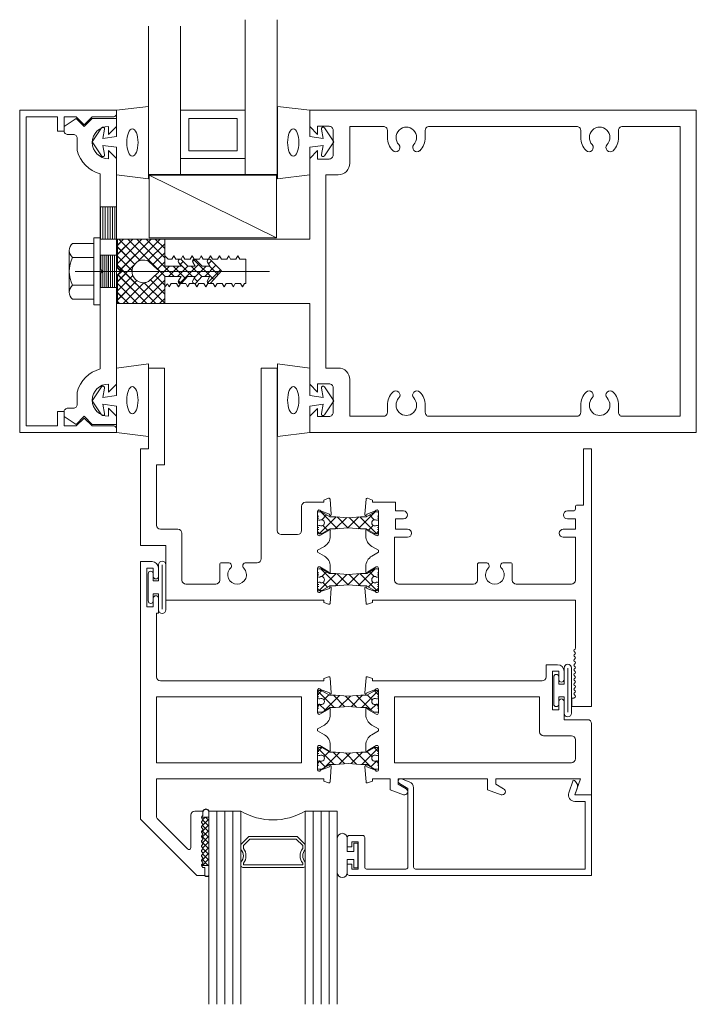
# Model space of a CAD drawing. Extents: x 40 to 145, y 0 to 71.
# Drawn here: x 40 to 45, y 18 to 25 of the extents above; entities that cross this region are included whole.
import ezdxf

# ---------------------------------------------------------------- set-up
doc = ezdxf.new("R2010")
doc.units = 0
doc.header["$LTSCALE"] = 0.3
doc.header["$MEASUREMENT"] = 0
doc.layers.get('0').update_dxf_attribs({"linetype": 'CONTINUOUS'})
for name, color, linetype, lineweight in [('b680301$0$STRUT_12', 3, 'CONTINUOUS', 13), ('b680370$0$STRUT_12', 3, 'CONTINUOUS', 13), ('Bulb_680', 7, 'CONTINUOUS', 13), ('CENTER', 251, 'CONTINUOUS', 13), ('DIES', 251, 'CONTINUOUS', 13), ('E680090$0$EXT_BEAD', 1, 'CONTINUOUS', 13), ('e681301$0$EXT_SASH', 6, 'CONTINUOUS', 13), ('e681304$0$EXT_FRAME', 5, 'CONTINUOUS', 13), ('e682301$0$EXT_SASH', 6, 'CONTINUOUS', 13), ('e682370$0$EXT_FRAME', 5, 'CONTINUOUS', 13), ('GLASS', 86, 'CONTINUOUS', 13), ('Hard_Seal', 7, 'CONTINUOUS', 13), ('IG_SPACER', 86, 'CONTINUOUS', 13), ('Sash_Bulb', 7, 'CONTINUOUS', 13)]:
    doc.layers.add(name, color=color, linetype=linetype, lineweight=lineweight)

# ---------------------------------------------------------------- blocks, each defined once
blk = doc.blocks.new('*U30')
at = {"color": 0, "linetype": 'ByBlock', "lineweight": -2}
for p, q in [((0, 0.26), (-0.05, 0.26)), ((-0.05, 0.26), (-0.05, -0.26)), ((0, -0.26), (0, 0.26)), ((-0.24, 0.1624), (-0.24, -0.1624)), ((-0.05, 0.2165), (-0.2163, 0.2165)), ((-0.05, 0.1083), (-0.2163, 0.1083)), ((-0.05, -0.1083), (-0.2163, -0.1083)), ((-0.05, -0.2165), (-0.2163, -0.2165)), ((-0.05, -0.26), (0, -0.26))]:
    blk.add_line(p, q, dxfattribs=at)
for centre, radius, start, end in [((-0.1664, 0.1624), 0.0736, 132.61759, 227.38241), ((0.0186, 0), 0.2586, 155.25151, 204.74849), ((-0.1664, -0.1624), 0.0736, 132.61759, 227.38241)]:
    blk.add_arc(centre, radius, start, end, dxfattribs=at)
at = {"layer": 'CENTER'}
blk.add_line((-0.125, 0), (0.315, 0), dxfattribs=at)
blk = doc.blocks.new('e681304')
at = {"layer": 'e681304$0$EXT_FRAME'}
for p, q in [((1.6526, 0.9834), (1.5006, 0.9834)), ((1.5006, 0.9204), (1.5006, 0.9834)), ((1.5156, 0.9204), (1.5006, 0.9204)), ((1.5253, 0.9108), (1.5156, 0.9204)), ((1.6526, 0.9834), (1.6526, -1.0166)), ((1.5253, 0.8995), (1.5179, 0.8922)), ((1.5253, 0.8735), (1.5179, 0.8808)), ((1.5253, 0.8622), (1.5179, 0.8549)), ((1.5253, 0.8363), (1.5179, 0.8436)), ((1.5253, 0.825), (1.5179, 0.8177)), ((1.5253, 0.799), (1.5179, 0.8063)), ((1.5253, 0.7877), (1.5179, 0.7804)), ((1.5253, 0.7618), (1.5179, 0.7691)), ((1.5253, 0.7505), (1.5179, 0.7431)), ((1.5253, 0.7245), (1.5179, 0.7318)), ((1.5253, 0.7132), (1.5179, 0.7059)), ((1.5253, 0.6873), (1.5179, 0.6946)), ((1.5253, 0.6759), (1.5179, 0.6686)), ((1.5253, 0.65), (1.5179, 0.6573)), ((1.5253, 0.6387), (1.5179, 0.6314)), ((1.5253, 0.6128), (1.5179, 0.6201)), ((1.5253, 0.6014), (1.5179, 0.5941)), ((1.5253, 0.5755), (1.5179, 0.5828)), ((1.5253, 0.5642), (1.5179, 0.5569)), ((1.5253, 0.5382), (1.5179, 0.5456)), ((1.5276, 0.5326), (1.5276, 0.1594)), ((-0.1062, 0.0664), (-0.0959, 0.1838)), ((-0.0854, 0.1905), (-0.0479, 0.1769)), ((-0.0479, 0.1769), (-0.0479, 0.1594)), ((0.125, 0.1594), (-0.0479, 0.1594)), ((0.125, 0.1594), (1.5276, 0.1594)), ((-0.0229, 0.0925), (-0.091, 0.0677)), ((0, 0.0886), (0, -0.0886)), ((0.125, 0.0034), (0.125, -0.3296)), ((0.7366, 0.0344), (0.156, 0.0344)), ((0.7676, -0.1169), (0.7676, 0.0034)), ((1.0376, -0.1169), (1.0376, 0.0034)), ((1.4966, 0.0344), (1.0686, 0.0344)), ((1.5276, -0.3296), (1.5276, 0.0034)), ((-0.0984, -0.0618), (-0.0984, -0.1024)), ((-0.0177, -0.0988), (-0.0827, -0.0613)), ((0.7826, -0.1319), (0.8336, -0.1319)), ((0.9716, -0.1319), (1.0226, -0.1319)), ((0, -0.213), (-0.0519, -0.183)), ((0, -0.2281), (-0.0519, -0.2581)), ((0, -0.213), (0, -0.2281)), ((-0.0984, -0.3387), (-0.0984, -0.3793)), ((-0.0177, -0.3423), (-0.0827, -0.3798)), ((0, -0.5297), (0, -0.3525)), ((0.2256, -0.3296), (0.125, -0.3296)), ((1.4336, -0.3296), (1.5276, -0.3296)), ((0.1316, -0.4716), (0.1316, -0.3916)), ((0.1316, -0.3916), (0.2256, -0.3916)), ((1.5276, -0.3916), (1.4336, -0.3916)), ((1.5276, -0.4716), (1.5276, -0.3916)), ((-0.1062, -0.5075), (-0.0959, -0.6249)), ((-0.0229, -0.5336), (-0.091, -0.5088)), ((0.1936, -0.4716), (0.1316, -0.4716)), ((0.1316, -0.5336), (0.1316, -0.6006)), ((0.1316, -0.5336), (0.1936, -0.5336)), ((1.4656, -0.4716), (1.5276, -0.4716)), ((1.5126, -0.5336), (1.4656, -0.5336)), ((-0.0479, -0.6006), (0.1316, -0.6006)), ((-0.0479, -0.618), (-0.0479, -0.6006)), ((1.5276, -0.5646), (1.5276, -0.5486)), ((1.5426, -0.5796), (1.5906, -0.5796)), ((1.5906, -1.0166), (1.5906, -0.5796)), ((-0.0854, -0.6316), (-0.0479, -0.618)), ((1.6526, -1.0166), (1.5906, -1.0166))]:
    blk.add_line(p, q, dxfattribs=at)
for centre, radius, start, end in [((1.5236, 0.8865), 0.008, 135, 225), ((1.5236, 0.8493), 0.008, 135, 225), ((1.5196, 0.9051), 0.008, 315, 45), ((1.5196, 0.8679), 0.008, 315, 45), ((1.5236, 0.812), 0.008, 135, 225), ((1.5236, 0.7747), 0.008, 135, 225), ((1.5196, 0.8306), 0.008, 315, 45), ((1.5196, 0.7934), 0.008, 315, 45), ((1.5236, 0.7375), 0.008, 135, 225), ((1.5236, 0.7002), 0.008, 135, 225), ((1.5196, 0.7561), 0.008, 315, 45), ((1.5196, 0.7189), 0.008, 315, 45), ((1.5236, 0.663), 0.008, 135, 225), ((1.5236, 0.6257), 0.008, 135, 225), ((1.5196, 0.6816), 0.008, 315, 45), ((1.5196, 0.6443), 0.008, 315, 45), ((1.5196, 0.6071), 0.008, 315, 45), ((1.5236, 0.5885), 0.008, 135, 225), ((1.5236, 0.5512), 0.008, 135, 225), ((1.5196, 0.5698), 0.008, 315, 45), ((1.5196, 0.5326), 0.008, 0, 45), ((-0.0881, 0.1831), 0.00787, 70, 175), ((-0.0118, 0.0886), 0.0118, 0, 160.52877), ((-0.0984, 0.065), 0.00787, 170, 20), ((0.156, 0.0034), 0.031, 90, 180), ((0.7366, 0.0034), 0.031, 360, 90), ((0.9026, -0.0376), 0.0725, 314.92897, 225.07103), ((1.0686, 0.0034), 0.031, 90, 180), ((1.4966, 0.0034), 0.031, 360, 90), ((-0.0906, -0.0613), 0.00787, 360, 184.01133), ((-0.0054, -0.1024), 0.093, 180, 240), ((-0.0118, -0.0886), 0.0118, 240, 0), ((0.7826, -0.1169), 0.015, 180, 270), ((0.8336, -0.1067), 0.0252, 270, 45.07103), ((0.9716, -0.1067), 0.0252, 134.92897, 270), ((1.0226, -0.1169), 0.015, 270, 0), ((-0.0054, -0.3387), 0.093, 120, 180), ((-0.0906, -0.3798), 0.00787, 175.98867, 0), ((-0.0118, -0.3525), 0.0118, 0, 120), ((0.2256, -0.3606), 0.031, 270, 90), ((1.4336, -0.3606), 0.031, 90, 270), ((-0.0984, -0.5062), 0.00787, 340, 190), ((-0.0118, -0.5297), 0.0118, 199.47123, 0), ((0.1936, -0.5026), 0.031, 270, 90), ((1.4656, -0.5026), 0.031, 90, 270), ((1.5126, -0.5486), 0.015, 0, 90), ((1.5426, -0.5646), 0.015, 180, 270), ((-0.0881, -0.6242), 0.00787, 185, 290)]:
    blk.add_arc(centre, radius, start, end, dxfattribs=at)
blk = doc.blocks.new('b680370$0$STRUT_12')
at = {"layer": 'b680370$0$STRUT_12', "linetype": 'Continuous', "ltscale": 1.25}
h = blk.add_hatch(dxfattribs=at)
h.set_pattern_fill('NET', color=256, scale=0.5, angle=45, style=0)
h.paths.add_polyline_path([(-0.0165, 0.0205), (-0.008, 0.0205, 1), (-0.008, 0.0365, 1), (-0.008, 0.0525, 0.414214), (0, 0.0605), (0, 0.0765, 0.414214), (-0.008, 0.0845), (-0.0278, 0.0845, 0.131652), (-0.0318, 0.0834), (-0.094, 0.0475), (-0.138, 0.0475), (-0.2362, 0.04), (-0.3344, 0.0475), (-0.3752, 0.0475, -0.131652), (-0.3812, 0.0491), (-0.4406, 0.0834, 0.131652), (-0.4446, 0.0845), (-0.4644, 0.0845, 0.414214), (-0.4724, 0.0765), (-0.4724, 0.0605, 0.414214), (-0.4644, 0.0525, 1), (-0.4644, 0.0365, 1), (-0.4644, 0.0205), (-0.4559, 0.0205, -1.779511), (-0.4559, -0.0205), (-0.4644, -0.0205, 1), (-0.4644, -0.0365, 1), (-0.4644, -0.0525, 0.414214), (-0.4724, -0.0605), (-0.4724, -0.0765, 0.414214), (-0.4644, -0.0845), (-0.4446, -0.0845, 0.131652), (-0.4406, -0.0834), (-0.3812, -0.0491, -0.131652), (-0.3752, -0.0475), (-0.3344, -0.0475), (-0.2362, -0.04), (-0.138, -0.0475), (-0.094, -0.0475), (-0.0318, -0.0834, 0.131652), (-0.0278, -0.0845), (-0.008, -0.0845, 0.414214), (0, -0.0765), (0, -0.0605, 0.414214), (-0.008, -0.0525, 1), (-0.008, -0.0365, 1), (-0.008, -0.0205), (-0.0165, -0.0205, -1.779511)])
at = {"layer": 'b680370$0$STRUT_12'}
for p, q in [((-0.4724, 0.0605), (-0.4724, 0.0765)), ((-0.4644, 0.0845), (-0.4446, 0.0845)), ((-0.3812, 0.0491), (-0.4406, 0.0834)), ((-0.0912, 0.0491), (-0.0318, 0.0834)), ((-0.008, 0.0845), (-0.0278, 0.0845)), ((0, 0.0605), (0, 0.0765)), ((-0.4559, 0.0205), (-0.4644, 0.0205)), ((-0.3344, 0.0475), (-0.3752, 0.0475)), ((-0.3344, 0.0475), (-0.2364, 0.04)), ((-0.236, 0.04), (-0.2364, 0.04)), ((-0.138, 0.0475), (-0.236, 0.04)), ((-0.138, 0.0475), (-0.0972, 0.0475)), ((-0.0165, 0.0205), (-0.008, 0.0205)), ((-0.4724, -0.0765), (-0.4724, -0.0605)), ((-0.4559, -0.0205), (-0.4644, -0.0205)), ((-0.3812, -0.0491), (-0.4406, -0.0834)), ((-0.3344, -0.0475), (-0.3752, -0.0475)), ((-0.3344, -0.0475), (-0.2364, -0.04)), ((-0.236, -0.04), (-0.2364, -0.04)), ((-0.138, -0.0475), (-0.236, -0.04)), ((-0.138, -0.0475), (-0.0972, -0.0475)), ((-0.0912, -0.0491), (-0.0318, -0.0834)), ((-0.0165, -0.0205), (-0.008, -0.0205)), ((0, -0.0765), (0, -0.0605)), ((-0.4446, -0.0845), (-0.4644, -0.0845)), ((-0.0278, -0.0845), (-0.008, -0.0845))]:
    blk.add_line(p, q, dxfattribs=at)
for centre, radius, start, end in [((-0.4644, 0.0765), 0.008, 90, 180), ((-0.4446, 0.0765), 0.008, 60, 90), ((-0.0278, 0.0765), 0.008, 90, 120), ((-0.0278, 0.0765), 0.008, 90, 120), ((-0.008, 0.0765), 0.008, 0, 90), ((-0.4644, 0.0605), 0.008, 180, 270), ((-0.4644, 0.0445), 0.008, 90, 270), ((-0.4644, 0.0285), 0.008, 90, 270), ((-0.4434, 0), 0.024, 238.66779, 121.33221), ((-0.3752, 0.0595), 0.012, 240, 270), ((-0.0972, 0.0595), 0.012, 270, 300), ((-0.029, 0), 0.024, 58.66779, 301.33221), ((-0.008, 0.0605), 0.008, 270, 0), ((-0.008, 0.0445), 0.008, 270, 90), ((-0.008, 0.0285), 0.008, 270, 90), ((-0.4644, -0.0285), 0.008, 90, 270), ((-0.4644, -0.0445), 0.008, 90, 270), ((-0.4644, -0.0605), 0.008, 90, 180), ((-0.3752, -0.0595), 0.012, 90, 120), ((-0.0972, -0.0595), 0.012, 60, 90), ((-0.008, -0.0285), 0.008, 270, 90), ((-0.008, -0.0445), 0.008, 270, 90), ((-0.008, -0.0605), 0.008, 0, 90), ((-0.4644, -0.0765), 0.008, 180, 270), ((-0.4446, -0.0765), 0.008, 270, 300), ((-0.0278, -0.0765), 0.008, 240, 270), ((-0.0278, -0.0765), 0.008, 240, 270), ((-0.008, -0.0765), 0.008, 270, 0)]:
    blk.add_arc(centre, radius, start, end, dxfattribs=at)
blk = doc.blocks.new('e682370')
at = {"layer": 'e682370$0$EXT_FRAME'}
for p, q in [((-1.178, 0.1594), (-1.178, -0.2665)), ((0, 0.1594), (-1.178, 0.1594)), ((0, 0.1594), (0.0479, 0.1594)), ((0.0854, 0.1905), (0.0479, 0.1769)), ((0.0479, 0.1769), (0.0479, 0.1594)), ((0.1062, 0.0664), (0.0959, 0.1838)), ((0, 0.0886), (0, -0.0886)), ((0.0229, 0.0925), (0.091, 0.0677)), ((-1.053, -0.3605), (-1.053, 0.0035)), ((-1.022, 0.0345), (-0.791, 0.0345)), ((-0.76, -0.1168), (-0.76, 0.0035)), ((0.0177, -0.0988), (0.0827, -0.0613)), ((0.0984, -0.0618), (0.0984, -0.1024)), ((-0.745, -0.1318), (-0.694, -0.1318)), ((-0.556, -0.1318), (-0.469, -0.1318)), ((-0.438, -1.6416), (-0.438, -0.1628)), ((0, -0.213), (0.0519, -0.183)), ((0, -0.213), (0, -0.2281)), ((0, -0.2281), (0.0519, -0.2581)), ((-1.375, -1.0166), (-1.375, -0.2665)), ((-1.178, -0.2665), (-1.375, -0.2665)), ((-0.313, -1.6416), (-0.313, -0.3816)), ((-0.282, -0.3506), (-0.156, -0.3506)), ((-0.125, -0.5696), (-0.125, -0.3816)), ((0, -0.5297), (0, -0.3525)), ((0.0177, -0.3423), (0.0827, -0.3798)), ((0.0984, -0.3387), (0.0984, -0.3793)), ((-1.25, -0.4225), (-1.25, -0.8916)), ((-1.219, -0.3915), (-1.084, -0.3915)), ((0.0229, -0.5336), (0.091, -0.5088)), ((0.1062, -0.5075), (0.0959, -0.6249)), ((0.0479, -0.6006), (-0.094, -0.6006)), ((0.0479, -0.618), (0.0479, -0.6006)), ((0.0854, -0.6316), (0.0479, -0.618)), ((-1.188, -0.8916), (-1.25, -0.8916)), ((-1.188, -0.8916), (-1.188, -1.6416)), ((-1.313, -1.0166), (-1.375, -1.0166)), ((-1.313, -1.6416), (-1.313, -1.0166)), ((-1.188, -1.6416), (-1.313, -1.6416)), ((-0.313, -1.6416), (-0.438, -1.6416))]:
    blk.add_line(p, q, dxfattribs=at)
for centre, radius, start, end in [((0.0881, 0.1831), 0.00787, 5, 110), ((0.0118, 0.0886), 0.0118, 19.47123, 180), ((-1.022, 0.0035), 0.031, 90, 180), ((-0.791, 0.0035), 0.031, 360, 90), ((-0.625, -0.0375), 0.0725, 314.92897, 225.07103), ((0.0984, 0.065), 0.00787, 160, 10), ((0.0906, -0.0613), 0.00787, 355.98867, 180), ((-0.745, -0.1168), 0.015, 180, 270), ((-0.694, -0.1067), 0.0252, 270, 45.07103), ((-0.556, -0.1067), 0.0252, 134.92897, 270), ((-0.469, -0.1628), 0.031, 0, 90), ((0.0118, -0.0886), 0.0118, 180, 300), ((0.0054, -0.1024), 0.093, 300, 0), ((0.0054, -0.3387), 0.093, 0, 60), ((-1.084, -0.3605), 0.031, 270, 0), ((-0.282, -0.3816), 0.031, 90, 180), ((-0.156, -0.3816), 0.031, 0, 90), ((0.0118, -0.3525), 0.0118, 60, 180), ((0.0906, -0.3798), 0.00787, 180, 4.01133), ((-1.219, -0.4225), 0.031, 90, 180), ((0.0118, -0.5297), 0.0118, 180, 340.52877), ((0.0984, -0.5062), 0.00787, 350, 200), ((-0.094, -0.5696), 0.031, 180, 270), ((0.0881, -0.6242), 0.00787, 250, 355)]:
    blk.add_arc(centre, radius, start, end, dxfattribs=at)
blk = doc.blocks.new('b680370')
for name, p in [('e681304', (-1.6526, 1.0166)), ('e682370', (-2.125, 1.0166)), ('b680370$0$STRUT_12', (-1.6526, 1.0166)), ('b680370$0$STRUT_12', (-1.6526, 0.5754))]:
    blk.add_blockref(name, p)
blk = doc.blocks.new('e681301')
at = {"layer": 'e681301$0$EXT_SASH'}
for p, q in [((0.1935, 0.2829), (0.0896, 0.2451)), ((0.0896, 0.2451), (0.0896, 0.1594)), ((0.1521, 0.2018), (0.2133, 0.2371)), ((0.9505, 0.2829), (0.8466, 0.2451)), ((0.8466, 0.2451), (0.8466, 0.1594)), ((0.9091, 0.2018), (0.9703, 0.2371)), ((1.5226, 0.2844), (1.5681, 0.1594)), ((1.6526, 0.2844), (1.5226, 0.2844)), ((1.6526, -0.2686), (1.6526, 0.2844)), ((-0.1062, 0.0664), (-0.0959, 0.1838)), ((-0.0854, 0.1905), (-0.0479, 0.1769)), ((-0.0479, 0.1769), (-0.0479, 0.1594)), ((0, 0.1594), (-0.0479, 0.1594)), ((0.0896, 0.1594), (0, 0.1594)), ((0.1521, 0.1594), (0.1521, 0.2018)), ((0.8466, 0.1594), (0.1521, 0.1594)), ((0.9091, 0.1594), (0.9091, 0.2018)), ((1.5681, 0.1594), (0.9091, 0.1594)), ((-0.0229, 0.0925), (-0.091, 0.0677)), ((0, 0.0886), (0, -0.0886)), ((0.125, 0.0344), (0.125, -0.4756)), ((0.125, 0.0344), (1.4966, 0.0344)), ((1.5276, 0.0034), (1.5276, -0.1436)), ((-0.0984, -0.0618), (-0.0984, -0.1024)), ((-0.0177, -0.0988), (-0.0827, -0.0613)), ((0, -0.213), (-0.0519, -0.183)), ((0, -0.2281), (-0.0519, -0.2581)), ((0, -0.213), (0, -0.2281)), ((1.25, -0.2056), (1.25, -0.4756)), ((1.4966, -0.1746), (1.281, -0.1746)), ((1.4396, -0.2996), (1.6216, -0.2996)), ((1.4396, -0.4406), (1.4396, -0.2996)), ((-0.0984, -0.3387), (-0.0984, -0.3793)), ((-0.0177, -0.3423), (-0.0827, -0.3798)), ((0, -0.5297), (0, -0.3525)), ((1.3496, -0.6756), (1.3496, -0.3756)), ((1.3496, -0.3756), (1.3996, -0.3756)), ((1.3996, -0.3756), (1.3996, -0.4406)), ((-0.1062, -0.5075), (-0.0959, -0.6249)), ((-0.0229, -0.5336), (-0.091, -0.5088)), ((1.25, -0.4756), (0.125, -0.4756)), ((-0.0479, -0.618), (-0.0479, -0.6006)), ((-0.0479, -0.6006), (0, -0.6006)), ((0, -0.6006), (1.2686, -0.6006)), ((1.3996, -0.6106), (1.3996, -0.6756)), ((1.4396, -0.6756), (1.4396, -0.6106)), ((-0.0854, -0.6316), (-0.0479, -0.618)), ((1.2996, -0.6316), (1.2996, -0.7256)), ((1.3996, -0.6756), (1.3496, -0.6756)), ((1.2996, -0.7256), (1.3896, -0.7256))]:
    blk.add_line(p, q, dxfattribs=at)
for centre, radius, start, end in [((0.2021, 0.2594), 0.025, 296.67507, 110), ((0.9591, 0.2594), 0.025, 296.67507, 110), ((-0.0881, 0.1831), 0.00787, 70, 175), ((-0.0118, 0.0886), 0.0118, 0, 160.52877), ((-0.0984, 0.065), 0.00787, 170, 20), ((1.4966, 0.0034), 0.031, 0, 90), ((-0.0906, -0.0613), 0.00787, 360, 184.01133), ((-0.0054, -0.1024), 0.093, 180, 240), ((-0.0118, -0.0886), 0.0118, 240, 0), ((1.4966, -0.1436), 0.031, 270, 0), ((1.281, -0.2056), 0.031, 90, 180), ((-0.0054, -0.3387), 0.093, 120, 180), ((1.6216, -0.2686), 0.031, 270, 360), ((-0.0906, -0.3798), 0.00787, 175.98867, 0), ((-0.0118, -0.3525), 0.0118, 0, 120), ((1.4196, -0.4406), 0.02, 180, 0), ((-0.0984, -0.5062), 0.00787, 340, 190), ((-0.0118, -0.5297), 0.0118, 199.47123, 0), ((1.2686, -0.6316), 0.031, 0, 90), ((1.4196, -0.6106), 0.02, 360, 180), ((-0.0881, -0.6242), 0.00787, 185, 290), ((1.3896, -0.6756), 0.05, 270, 0)]:
    blk.add_arc(centre, radius, start, end, dxfattribs=at)
blk = doc.blocks.new('e682301')
at = {"layer": 'e682301$0$EXT_SASH'}
for p, q in [((-0.937, 0.9094), (-1.375, 0.4714)), ((-0.875, 0.9094), (-0.937, 0.9094)), ((-0.8997, 0.8368), (-0.89, 0.8464)), ((-0.89, 0.8464), (-0.875, 0.8464)), ((-0.875, 0.8464), (-0.875, 0.9094)), ((-0.8923, 0.8182), (-0.8997, 0.8255)), ((-0.8997, 0.7995), (-0.8923, 0.8069)), ((-0.8923, 0.7809), (-0.8997, 0.7882)), ((-0.8997, 0.7623), (-0.8923, 0.7696)), ((-1.2456, 0.4679), (-1.0096, 0.7039)), ((-0.984, 0.6933), (-0.984, 0.4404)), ((-0.8923, 0.7437), (-0.8997, 0.751)), ((-0.8997, 0.725), (-0.8923, 0.7323)), ((-0.8923, 0.7064), (-0.8997, 0.7137)), ((-0.8997, 0.6878), (-0.8923, 0.6951)), ((-0.8923, 0.6691), (-0.8997, 0.6765)), ((-0.8997, 0.6505), (-0.8923, 0.6578)), ((-0.8923, 0.6319), (-0.8997, 0.6392)), ((-0.8997, 0.6133), (-0.8923, 0.6206)), ((-0.8923, 0.5946), (-0.8997, 0.6019)), ((-0.8997, 0.576), (-0.8923, 0.5833)), ((-0.8923, 0.5574), (-0.8997, 0.5647)), ((-0.8997, 0.5388), (-0.8923, 0.5461)), ((-1.375, 0.4714), (-1.375, -1.5266)), ((-0.8923, 0.5201), (-0.8997, 0.5274)), ((-0.8997, 0.5015), (-0.8923, 0.5088)), ((-0.8923, 0.4829), (-0.8997, 0.4902)), ((-0.8997, 0.4642), (-0.8923, 0.4716)), ((-1.25, 0.1594), (-1.25, 0.4573)), ((-0.953, 0.4094), (-0.89, 0.4094)), ((-0.8923, 0.4456), (-0.8997, 0.4529)), ((-0.89, 0.4094), (-0.89, 0.44)), ((0, 0.1594), (-1.25, 0.1594)), ((0, 0.1594), (0.0479, 0.1594)), ((0.0854, 0.1905), (0.0479, 0.1769)), ((0.0479, 0.1769), (0.0479, 0.1594)), ((0.1062, 0.0664), (0.0959, 0.1838)), ((0, 0.0886), (0, -0.0886)), ((0.0229, 0.0925), (0.091, 0.0677)), ((-1.25, 0.0344), (-0.125, 0.0344)), ((-1.25, -0.4756), (-1.25, 0.0344)), ((-0.125, 0.0344), (-0.125, -0.4756)), ((0.0177, -0.0988), (0.0827, -0.0613)), ((0.0984, -0.0618), (0.0984, -0.1024)), ((0, -0.213), (0.0519, -0.183)), ((0, -0.213), (0, -0.2281)), ((0, -0.2281), (0.0519, -0.2581)), ((0, -0.5297), (0, -0.3525)), ((0.0177, -0.3423), (0.0827, -0.3798)), ((0.0984, -0.3387), (0.0984, -0.3793)), ((-0.125, -0.4756), (-1.25, -0.4756)), ((0.0229, -0.5336), (0.091, -0.5088)), ((0.1062, -0.5075), (0.0959, -0.6249)), ((-1.219, -0.6006), (0, -0.6006)), ((0.0479, -0.6006), (0, -0.6006)), ((0.0479, -0.618), (0.0479, -0.6006)), ((-1.25, -1.1266), (-1.25, -0.6316)), ((0.0854, -0.6316), (0.0479, -0.618)), ((-1.235, -1.1266), (-1.25, -1.1266)), ((-1.235, -1.2416), (-1.235, -1.1266)), ((-1.325, -1.4766), (-1.325, -1.1766)), ((-1.325, -1.1766), (-1.275, -1.1766)), ((-1.275, -1.1766), (-1.275, -1.2416)), ((-1.275, -1.4116), (-1.275, -1.4766)), ((-1.235, -1.4766), (-1.235, -1.4116)), ((-1.375, -1.5266), (-1.285, -1.5266)), ((-1.275, -1.4766), (-1.325, -1.4766))]:
    blk.add_line(p, q, dxfattribs=at)
for centre, radius, start, end in [((-0.894, 0.8311), 0.008, 135, 225), ((-0.894, 0.7939), 0.008, 135, 225), ((-0.898, 0.8125), 0.008, 315, 45), ((-0.898, 0.7753), 0.008, 315, 45), ((-0.999, 0.6933), 0.015, 0, 135), ((-0.894, 0.7566), 0.008, 135, 225), ((-0.894, 0.7194), 0.008, 135, 225), ((-0.894, 0.6821), 0.008, 135, 225), ((-0.898, 0.738), 0.008, 315, 45), ((-0.898, 0.7007), 0.008, 315, 45), ((-0.894, 0.6449), 0.008, 135, 225), ((-0.894, 0.6076), 0.008, 135, 225), ((-0.898, 0.6635), 0.008, 315, 45), ((-0.898, 0.6262), 0.008, 315, 45), ((-0.894, 0.5704), 0.008, 135, 225), ((-0.894, 0.5331), 0.008, 135, 225), ((-0.898, 0.589), 0.008, 315, 45), ((-0.898, 0.5517), 0.008, 315, 45), ((-1.235, 0.4573), 0.015, 135, 180), ((-0.894, 0.4958), 0.008, 135, 225), ((-0.894, 0.4586), 0.008, 135, 225), ((-0.898, 0.5145), 0.008, 315, 45), ((-0.898, 0.4772), 0.008, 315, 45), ((-0.953, 0.4404), 0.031, 180, 270), ((-0.898, 0.44), 0.008, 0, 45), ((0.0881, 0.1831), 0.00787, 5, 110), ((0.0118, 0.0886), 0.0118, 19.47123, 180), ((0.0984, 0.065), 0.00787, 160, 10), ((0.0906, -0.0613), 0.00787, 355.98867, 180), ((0.0118, -0.0886), 0.0118, 180, 300), ((0.0054, -0.1024), 0.093, 300, 0), ((0.0054, -0.3387), 0.093, 0, 60), ((0.0118, -0.3525), 0.0118, 60, 180), ((0.0906, -0.3798), 0.00787, 180, 4.01133), ((0.0118, -0.5297), 0.0118, 180, 340.52877), ((0.0984, -0.5062), 0.00787, 350, 200), ((-1.219, -0.6316), 0.031, 90, 180), ((0.0881, -0.6242), 0.00787, 250, 355), ((-1.255, -1.2416), 0.02, 180, 0), ((-1.255, -1.4116), 0.02, 360, 180), ((-1.285, -1.4766), 0.05, 270, 0)]:
    blk.add_arc(centre, radius, start, end, dxfattribs=at)
blk = doc.blocks.new('b680301$0$STRUT_12')
at = {"layer": 'b680301$0$STRUT_12', "linetype": 'Continuous', "ltscale": 1.25}
h = blk.add_hatch(dxfattribs=at)
h.set_pattern_fill('NET', color=256, scale=0.5, angle=45, style=0)
h.paths.add_polyline_path([(-0.0165, 0.0205), (-0.008, 0.0205, 1), (-0.008, 0.0365, 1), (-0.008, 0.0525, 0.414214), (0, 0.0605), (0, 0.0765, 0.414214), (-0.008, 0.0845), (-0.0278, 0.0845, 0.131652), (-0.0318, 0.0834), (-0.094, 0.0475), (-0.138, 0.0475), (-0.2362, 0.04), (-0.3344, 0.0475), (-0.3752, 0.0475, -0.131652), (-0.3812, 0.0491), (-0.4406, 0.0834, 0.131652), (-0.4446, 0.0845), (-0.4644, 0.0845, 0.414214), (-0.4724, 0.0765), (-0.4724, 0.0605, 0.414214), (-0.4644, 0.0525, 1), (-0.4644, 0.0365, 1), (-0.4644, 0.0205), (-0.4559, 0.0205, -1.779511), (-0.4559, -0.0205), (-0.4644, -0.0205, 1), (-0.4644, -0.0365, 1), (-0.4644, -0.0525, 0.414214), (-0.4724, -0.0605), (-0.4724, -0.0765, 0.414214), (-0.4644, -0.0845), (-0.4446, -0.0845, 0.131652), (-0.4406, -0.0834), (-0.3812, -0.0491, -0.131652), (-0.3752, -0.0475), (-0.3344, -0.0475), (-0.2362, -0.04), (-0.138, -0.0475), (-0.094, -0.0475), (-0.0318, -0.0834, 0.131652), (-0.0278, -0.0845), (-0.008, -0.0845, 0.414214), (0, -0.0765), (0, -0.0605, 0.414214), (-0.008, -0.0525, 1), (-0.008, -0.0365, 1), (-0.008, -0.0205), (-0.0165, -0.0205, -1.779511)])
at = {"layer": 'b680301$0$STRUT_12'}
for p, q in [((-0.4724, 0.0605), (-0.4724, 0.0765)), ((-0.4644, 0.0845), (-0.4446, 0.0845)), ((-0.3812, 0.0491), (-0.4406, 0.0834)), ((-0.0912, 0.0491), (-0.0318, 0.0834)), ((-0.008, 0.0845), (-0.0278, 0.0845)), ((0, 0.0605), (0, 0.0765)), ((-0.4559, 0.0205), (-0.4644, 0.0205)), ((-0.3344, 0.0475), (-0.3752, 0.0475)), ((-0.3344, 0.0475), (-0.2364, 0.04)), ((-0.236, 0.04), (-0.2364, 0.04)), ((-0.138, 0.0475), (-0.236, 0.04)), ((-0.138, 0.0475), (-0.0972, 0.0475)), ((-0.0165, 0.0205), (-0.008, 0.0205)), ((-0.4724, -0.0765), (-0.4724, -0.0605)), ((-0.4559, -0.0205), (-0.4644, -0.0205)), ((-0.3812, -0.0491), (-0.4406, -0.0834)), ((-0.3344, -0.0475), (-0.3752, -0.0475)), ((-0.3344, -0.0475), (-0.2364, -0.04)), ((-0.236, -0.04), (-0.2364, -0.04)), ((-0.138, -0.0475), (-0.236, -0.04)), ((-0.138, -0.0475), (-0.0972, -0.0475)), ((-0.0912, -0.0491), (-0.0318, -0.0834)), ((-0.0165, -0.0205), (-0.008, -0.0205)), ((0, -0.0765), (0, -0.0605)), ((-0.4446, -0.0845), (-0.4644, -0.0845)), ((-0.0278, -0.0845), (-0.008, -0.0845))]:
    blk.add_line(p, q, dxfattribs=at)
for centre, radius, start, end in [((-0.4644, 0.0765), 0.008, 90, 180), ((-0.4446, 0.0765), 0.008, 60, 90), ((-0.0278, 0.0765), 0.008, 90, 120), ((-0.0278, 0.0765), 0.008, 90, 120), ((-0.008, 0.0765), 0.008, 0, 90), ((-0.4644, 0.0605), 0.008, 180, 270), ((-0.4644, 0.0445), 0.008, 90, 270), ((-0.4644, 0.0285), 0.008, 90, 270), ((-0.4434, 0), 0.024, 238.66779, 121.33221), ((-0.3752, 0.0595), 0.012, 240, 270), ((-0.0972, 0.0595), 0.012, 270, 300), ((-0.029, 0), 0.024, 58.66779, 301.33221), ((-0.008, 0.0605), 0.008, 270, 0), ((-0.008, 0.0445), 0.008, 270, 90), ((-0.008, 0.0285), 0.008, 270, 90), ((-0.4644, -0.0285), 0.008, 90, 270), ((-0.4644, -0.0445), 0.008, 90, 270), ((-0.4644, -0.0605), 0.008, 90, 180), ((-0.3752, -0.0595), 0.012, 90, 120), ((-0.0972, -0.0595), 0.012, 60, 90), ((-0.008, -0.0285), 0.008, 270, 90), ((-0.008, -0.0445), 0.008, 270, 90), ((-0.008, -0.0605), 0.008, 0, 90), ((-0.4644, -0.0765), 0.008, 180, 270), ((-0.4446, -0.0765), 0.008, 270, 300), ((-0.0278, -0.0765), 0.008, 240, 270), ((-0.0278, -0.0765), 0.008, 240, 270), ((-0.008, -0.0765), 0.008, 270, 0)]:
    blk.add_arc(centre, radius, start, end, dxfattribs=at)
blk = doc.blocks.new('b680301')
for name, p in [('e682301', (1.375, 1.5266)), ('e681301', (1.8474, 1.5266)), ('b680301$0$STRUT_12', (1.8474, 1.5266)), ('b680301$0$STRUT_12', (1.8474, 1.0854))]:
    blk.add_blockref(name, p)
blk = doc.blocks.new('Sash_Bulb')
at = {"layer": 'Sash_Bulb'}
for p, q in [((-0.1474, 0.175), (-0.1474, -0.175)), ((-0.1187, -0.1739), (-0.1187, 0.1684)), ((-0.09, 0.05), (-0.09, 0.175)), ((-0.05, 0.105), (-0.05, 0.05)), ((-0.01, -0.105), (-0.01, 0.105)), ((-0.05, 0.05), (-0.09, 0.05)), ((-0.09, -0.05), (-0.05, -0.05)), ((-0.09, -0.175), (-0.09, -0.05)), ((-0.05, -0.05), (-0.05, -0.105))]:
    blk.add_line(p, q, dxfattribs=at)
for centre, radius, start, end in [((-0.1187, 0.175), 0.0287, 0, 180), ((-0.03, 0.105), 0.02, 0, 180), ((-0.03, -0.105), 0.02, 180, 360), ((-0.1187, -0.175), 0.0287, 180, 360)]:
    blk.add_arc(centre, radius, start, end, dxfattribs=at)
blk = doc.blocks.new('Bulb_680')
at = {"layer": 'Bulb_680'}
for p, q in [((-0.163, 0.134), (-0.163, -0.134)), ((-0.085, 0.0315), (-0.085, 0.134)), ((-0.0332, 0.0946), (-0.0332, 0.0315)), ((-0.0032, 0.0946), (-0.0332, 0.0946)), ((-0.0032, -0.0946), (-0.0032, 0.0946)), ((-0.0332, 0.0315), (-0.085, 0.0315)), ((-0.085, -0.0315), (-0.0332, -0.0315)), ((-0.085, -0.134), (-0.085, -0.0315)), ((-0.0332, -0.0315), (-0.0332, -0.0946)), ((-0.0332, -0.0946), (-0.0032, -0.0946))]:
    blk.add_line(p, q, dxfattribs=at)
for centre, start, end in [((-0.124, 0.133), 1.48812, 178.51188), ((-0.124, -0.133), 181.48812, 358.51188)]:
    blk.add_arc(centre, 0.039, start, end, dxfattribs=at)
blk = doc.blocks.new('SPACER08')
at = {"layer": 'IG_SPACER'}
for points in [[(0.015, 0.24), (0.485, 0.24, -0.414214), (0.5, 0.225), (0.5, 0.2, 0.4), (0.5, 0.1), (0.5, 0.062), (0.438, 0), (0.062, 0), (0, 0.062), (0, 0.1, 0.4), (0, 0.2), (0, 0.225, -0.414214)], [(0.02, 0.22), (0.48, 0.22), (0.48, 0.2074, 0.348155), (0.48, 0.0926), (0.48, 0.0703), (0.4297, 0.02), (0.0703, 0.02), (0.02, 0.0703), (0.02, 0.0926, 0.348155), (0.02, 0.2074)]]:
    blk.add_lwpolyline(points, format="xyb", close=True, dxfattribs=at)
blk = doc.blocks.new('G16_4_4')
at = {"layer": 'GLASS'}
for p, q in [((0, 0), (0, 1.5)), ((0.062, 0), (0.062, 1.5)), ((0.124, 0), (0.124, 1.5)), ((0.186, 0), (0.186, 1.5)), ((0.248, 1.5), (0.248, 0)), ((0.748, 0), (0.748, 1.5)), ((0.81, 0), (0.81, 1.5)), ((0.872, 0), (0.872, 1.5)), ((0.934, 0), (0.934, 1.5)), ((0.996, 1.5), (0.996, 0)), ((0.81, 0), (0.748, 0)), ((0.872, 0), (0.81, 0)), ((0.934, 0), (0.872, 0)), ((0.996, 0), (0.934, 0)), ((0.062, 0), (0, 0)), ((0.124, 0), (0.062, 0)), ((0.186, 0), (0.124, 0)), ((0.248, 0), (0.186, 0))]:
    blk.add_line(p, q, dxfattribs=at)
blk.add_arc((0.498, -0.4194), 0.4883, 59.20407, 120.79593, dxfattribs=at)
blk.add_blockref('SPACER08', (0.248, 0.1975))
blk = doc.blocks.new('Glass_Shim')
at = {"layer": 'Hard_Seal'}
h = blk.add_hatch(dxfattribs=at)
h.set_pattern_fill('ANSI37', color=256, scale=0.25, style=0)
h.set_pattern_definition([(45, (-18.894394, -132.2603), (-0.022097087, 0.022097087), []), (135, (-18.894394, -132.2603), (-0.022097087, -0.022097087), [])])
h.paths.add_polyline_path([(0.031, -0.0783), (-0.027, -0.0783, 0.198912), (-0.0247, -0.084), (-0.0173, -0.0913, -0.414214), (-0.0173, -0.1026), (-0.0247, -0.1099, 0.414214), (-0.0247, -0.1212), (-0.0173, -0.1285, -0.414214), (-0.0173, -0.1399), (-0.0247, -0.1472, 0.414214), (-0.0247, -0.1585), (-0.0173, -0.1658, -0.414214), (-0.0173, -0.1771), (-0.0247, -0.1844, 0.414214), (-0.0247, -0.1957), (-0.0173, -0.203, -0.414214), (-0.0173, -0.2144), (-0.0247, -0.2217, 0.414214), (-0.0247, -0.233), (-0.0173, -0.2403, -0.414214), (-0.0173, -0.2516), (-0.0247, -0.2589, 0.414214), (-0.0247, -0.2702), (-0.0173, -0.2776, -0.414214), (-0.0173, -0.2889), (-0.0247, -0.2962, 0.414214), (-0.0247, -0.3075), (-0.0173, -0.3148, -0.414214), (-0.0173, -0.3261), (-0.0247, -0.3334, 0.414214), (-0.0247, -0.3448), (-0.0173, -0.3521, -0.414214), (-0.0173, -0.3634), (-0.0247, -0.3707, 0.414214), (-0.0247, -0.382), (-0.0173, -0.3893, -0.414214), (-0.0173, -0.4006), (-0.0247, -0.408, 0.414214), (-0.0247, -0.4193), (-0.0173, -0.4266, -0.414214), (-0.0173, -0.4379), (-0.0247, -0.4452, 0.281303), (-0.0266, -0.4533), (0.031, -0.4533)])
blk.add_lwpolyline([(-0.0247, -0.1957, -0.414214), (-0.0247, -0.1844), (-0.0173, -0.1771, 0.414214), (-0.0173, -0.1658), (-0.0247, -0.1585, -0.414214), (-0.0247, -0.1472), (-0.0173, -0.1399, 0.414214), (-0.0173, -0.1285), (-0.0247, -0.1212, -0.414214), (-0.0247, -0.1099), (-0.0173, -0.1026, 0.414214), (-0.0173, -0.0913), (-0.0247, -0.084, -0.198912), (-0.027, -0.0783), (0.031, -0.0783), (0.031, -0.4533), (-0.0266, -0.4533, -0.281303), (-0.0247, -0.4452), (-0.0173, -0.4379, 0.414214), (-0.0173, -0.4266), (-0.0247, -0.4193, -0.414214), (-0.0247, -0.408), (-0.0173, -0.4006, 0.414214), (-0.0173, -0.3893), (-0.0247, -0.382, -0.414214), (-0.0247, -0.3707), (-0.0173, -0.3634, 0.414214), (-0.0173, -0.3521), (-0.0247, -0.3448, -0.414214), (-0.0247, -0.3334), (-0.0173, -0.3261, 0.414214), (-0.0173, -0.3148), (-0.0247, -0.3075, -0.414214), (-0.0247, -0.2962), (-0.0173, -0.2889, 0.414214), (-0.0173, -0.2776), (-0.0247, -0.2702, -0.414214), (-0.0247, -0.2589), (-0.0173, -0.2516, 0.414214), (-0.0173, -0.2403), (-0.0247, -0.233, -0.414214), (-0.0247, -0.2217), (-0.0173, -0.2144, 0.414214), (-0.0173, -0.203)], format="xyb", close=True, dxfattribs=at)
blk = doc.blocks.new('E680090')
at = {"layer": 'E680090$0$EXT_BEAD'}
for p, q in [((0, 0.735), (0, 0.6625)), ((1.895, 0.75), (0.015, 0.75)), ((0.035, 0.7), (0.085, 0.7)), ((0.035, 0.6625), (0.035, 0.7)), ((0.085, 0.7), (0.085, 0.49)), ((0.15, 0.7), (0.455, 0.7)), ((0.529, 0.7), (1.845, 0.7)), ((1.845, 0.7), (1.845, 0.175)), ((1.895, 0.125), (1.895, 0.75)), ((0, 0.6625), (0.035, 0.6625)), ((0.135, 0.4556), (0.135, 0.685)), ((0.47, 0.0741), (0.47, 0.685)), ((0.514, 0.0702), (0.514, 0.685)), ((0, 0.5275), (0, 0.455)), ((0.035, 0.5275), (0, 0.5275)), ((0.035, 0.49), (0.035, 0.5275)), ((0.085, 0.49), (0.035, 0.49)), ((0.015, 0.44), (0.1194, 0.44)), ((1.845, 0.175), (1.765, 0.175)), ((1.7536, 0.01), (1.718, 0.1079)), ((1.765, 0.125), (1.895, 0.125)), ((1.765, 0.125), (1.7835, 0.0741)), ((0.47, 0.0741), (0.4041, 0.0361)), ((0.4204, 0.0012), (0.4811, 0.0232))]:
    blk.add_line(p, q, dxfattribs=at)
for centre, radius, start, end in [((0.015, 0.735), 0.015, 90, 180), ((0.15, 0.685), 0.015, 90, 180), ((0.455, 0.685), 0.015, 360, 90), ((0.529, 0.685), 0.015, 90, 180), ((0.015, 0.455), 0.015, 180, 270), ((0.1194, 0.4556), 0.0156, 270, 0), ((1.765, 0.125), 0.05, 90, 200.00218), ((0.4138, 0.0193), 0.0193, 120, 290), ((0.464, 0.0702), 0.05, 290, 360), ((1.7365, 0.057), 0.05, 289.99688, 19.99811)]:
    blk.add_arc(centre, radius, start, end, dxfattribs=at)
blk = doc.blocks.new('B680090')
blk.add_blockref('E680090', (0, 0))

msp = doc.modelspace()

# ---------------------------------------------------------------- hatches: boundary and pattern name
at = {"layer": 'DIES'}
h = msp.add_hatch(dxfattribs=at)
h.set_pattern_fill('ANSI31', color=256, scale=0.15, angle=45, style=0)
h.set_pattern_definition([(90, (35.150168, 4.97833), (-0.01875, 3e-18), [])])
h.paths.add_polyline_path([(40.5485, 23.4967), (40.6735, 23.4967), (40.6735, 23.7467), (40.5485, 23.7467)])
h = msp.add_hatch(dxfattribs=at)
h.set_pattern_fill('ANSI37', color=256, scale=0.4, style=0)
h.set_pattern_definition([(45, (24.482946, -7.670527), (-0.03535534, 0.03535534), []), (135, (24.482946, -7.670527), (-0.03535534, -0.03535534), [])])
h.paths.add_polyline_path([(41.0485, 23.4967), (40.6763, 23.4967), (40.6763, 23.278), (40.7075, 23.2467), (40.6763, 23.2155), (40.6763, 22.9967), (41.0485, 22.9967), (41.0485, 23.2072), (41.1771, 23.2067), (41.1559, 23.1744, 1), (41.1814, 23.1586), (41.2246, 23.2067), (41.283, 23.2067), (41.2658, 23.1719, 0.907989), (41.2926, 23.1586), (41.3358, 23.2067), (41.3973, 23.2067), (41.3801, 23.1719, 0.907989), (41.4068, 23.1586), (41.4891, 23.25), (41.4068, 23.3341, 0.969124), (41.3809, 23.3191), (41.3991, 23.2875), (41.3381, 23.2875), (41.2926, 23.3341, 0.969124), (41.2666, 23.3191), (41.2848, 23.2875), (41.2269, 23.2875), (41.1814, 23.3341, 1), (41.1559, 23.3183), (41.1771, 23.2875), (41.0485, 23.2877)])
h.paths.add_polyline_path([(40.9238, 23.325), (40.9937, 23.2615, -0.628871), (40.9937, 23.2319), (40.9238, 23.1685, -0.119326), (40.8835, 23.1587, -1), (40.8835, 23.3347, -0.119326)], flags=16)
h = msp.add_hatch(dxfattribs=at)
h.set_pattern_fill('ANSI37', color=256, scale=0.4, style=0)
h.set_pattern_definition([(45, (24.482946, -7.670527), (-0.03535534, 0.03535534), []), (135, (24.482946, -7.670527), (-0.03535534, -0.03535534), [])])
h.paths.add_polyline_path([(41.0485, 23.4967), (40.6835, 23.4967), (40.6835, 23.278), (40.7148, 23.2467), (40.6835, 23.2155), (40.6835, 22.9967), (41.0485, 22.9967), (41.0485, 23.2072), (41.1771, 23.2067), (41.1559, 23.1744, 0.999999), (41.1814, 23.1586), (41.2246, 23.2067), (41.283, 23.2067), (41.2658, 23.1719, 0.907989), (41.2926, 23.1586), (41.3358, 23.2067), (41.3973, 23.2067), (41.3801, 23.1719, 0.907989), (41.4068, 23.1586), (41.4891, 23.25), (41.4068, 23.3341, 0.969124), (41.3809, 23.3191), (41.3991, 23.2875), (41.3381, 23.2875), (41.2926, 23.3341, 0.969124), (41.2666, 23.3191), (41.2848, 23.2875), (41.2269, 23.2875), (41.1814, 23.3341, 1), (41.1559, 23.3183), (41.1771, 23.2875), (41.0485, 23.2877)])
h.paths.add_polyline_path([(40.9238, 23.325), (40.9937, 23.2615, -0.628871), (40.9937, 23.2319), (40.9238, 23.1685, -0.119326), (40.8835, 23.1587, -1), (40.8835, 23.3347, -0.119326)], flags=16)

# ---------------------------------------------------------------- linework, layer by layer
for centre, radius, start, end in [((41.3684, 19.046), 0.0262, 28.50375, 151.49625), ((41.3759, 18.5762), 0.0236, 228.79873, 311.20127)]:
    msp.add_arc(centre, radius, start, end)
for p, q in [((41.1724, 23.9979), (41.1724, 25.1499)), ((41.6724, 23.9979), (41.6724, 25.1999)), ((40.6735, 23.7467), (40.5485, 23.7467)), ((40.6785, 23.4967), (40.5535, 23.4967)), ((40.5535, 23.2617), (40.5535, 23.3717)), ((41.861, 23.2467), (40.3548, 23.2467)), ((41.861, 23.2467), (40.3548, 23.2467)), ((40.5485, 23.2667), (40.5485, 23.2267))]:
    msp.add_line(p, q, dxfattribs=at)
at = {"layer": 'DIES', "color": 250}
msp.add_line((40.9283, 23.9937), (41.9155, 23.5057), dxfattribs=at)
at = {"layer": 'DIES', "linetype": 'Continuous', "ltscale": 4}
for p, q in [((40.5485, 23.3717), (40.6735, 23.3717)), ((40.5485, 23.1217), (40.6735, 23.1217))]:
    msp.add_line(p, q, dxfattribs=at)
at = {"layer": 'DIES', "linetype": 'Continuous'}
for p, q in [((40.5685, 23.1217), (40.5685, 23.3717)), ((40.5685, 23.1217), (40.5685, 23.3717)), ((40.5835, 23.1217), (40.5835, 23.3717)), ((40.5835, 23.1217), (40.5835, 23.3717)), ((40.5985, 23.1217), (40.5985, 23.3717)), ((40.5985, 23.1217), (40.5985, 23.3717)), ((40.6135, 23.1217), (40.6135, 23.3717)), ((40.6285, 23.1217), (40.6285, 23.3717)), ((40.6435, 23.1217), (40.6435, 23.3717)), ((40.6585, 23.1217), (40.6585, 23.3717)), ((40.5535, 23.1217), (40.5535, 23.2317))]:
    msp.add_line(p, q, dxfattribs=at)
at = {"layer": 'DIES'}
for points in [[(41.9224, 25.1999), (41.9224, 23.9979), (40.9224, 23.9979), (40.9224, 25.1499)], [(41.6724, 24.4969), (41.1724, 24.4969)], [(41.6099, 24.1819), (41.2349, 24.1819), (41.2349, 24.4339), (41.6099, 24.4339), (41.6099, 24.1819)], [(41.6724, 24.1229), (41.1724, 24.1229)]]:
    msp.add_lwpolyline(points, dxfattribs=at)
for points in [[(39.9735, 22.0467), (39.9735, 24.4467), (40.2173, 24.4467), (40.2173, 24.3347), (40.2673, 24.3347), (40.2673, 24.4467), (40.3615, 24.4467), (40.4235, 24.3847), (40.4855, 24.4467), (40.6535, 24.4467, 0.414214), (40.6735, 24.4667), (40.6735, 24.4967), (39.9235, 24.4967), (39.9235, 21.9967), (40.6735, 21.9967), (40.6735, 22.0267, 0.414214), (40.6535, 22.0467), (40.4855, 22.0467), (40.4235, 22.1087), (40.3615, 22.0467), (40.2673, 22.0467), (40.2673, 22.1587), (40.2173, 22.1587), (40.2173, 22.0467)], [(41.2615, 23.3667), (41.2765, 23.3407), (41.3175, 23.3407), (41.3325, 23.3667), (41.3475, 23.3407), (41.3885, 23.3407), (41.4035, 23.3667), (41.4185, 23.3407), (41.4595, 23.3407), (41.4745, 23.3667), (41.4895, 23.3407), (41.5305, 23.3407), (41.5455, 23.3667), (41.5605, 23.3407), (41.6015, 23.3407), (41.6165, 23.3667), (41.6315, 23.3407), (41.6785, 23.3407), (41.6785, 23.1527), (41.6675, 23.1527), (41.6525, 23.1267), (41.6375, 23.1527), (41.5965, 23.1527), (41.5815, 23.1267), (41.5665, 23.1527), (41.5255, 23.1527), (41.5105, 23.1267), (41.4955, 23.1527), (41.4545, 23.1527), (41.4395, 23.1267), (41.4245, 23.1527), (41.3835, 23.1527), (41.3685, 23.1267), (41.3535, 23.1527), (41.3125, 23.1527), (41.2975, 23.1267), (41.2825, 23.1527), (41.2415, 23.1527), (41.2265, 23.1267), (41.2115, 23.1527), (41.1705, 23.1527), (41.1555, 23.1267), (41.1405, 23.1527), (41.0995, 23.1527), (41.0845, 23.1267), (41.0713, 23.1495), (41.0485, 23.1267), (41.0485, 22.9967), (42.1735, 22.9967), (42.1735, 22.3717), (42.2355, 22.3097), (42.2355, 22.3747), (42.3243, 22.3747, -0.414214), (42.3555, 22.3435), (42.3555, 22.152, -0.414214), (42.3243, 22.1207), (42.2355, 22.1207), (42.2355, 22.1837), (42.1735, 22.1217), (42.1735, 21.9967), (45.1735, 21.9967), (45.1735, 24.4967), (42.1735, 24.4967), (42.1735, 24.3717), (42.2355, 24.3097), (42.2355, 24.3727), (42.3243, 24.3727, -0.414214), (42.3555, 24.3415), (42.3555, 24.15, -0.414214), (42.3243, 24.1187), (42.2355, 24.1187), (42.2355, 24.1837), (42.1735, 24.1217), (42.1735, 23.4967), (41.0485, 23.4967), (41.0485, 23.3667), (41.0745, 23.3407), (41.1045, 23.3407), (41.1195, 23.3667), (41.1345, 23.3407), (41.1755, 23.3407), (41.1905, 23.3667), (41.2055, 23.3407), (41.2465, 23.3407)], [(41.4891, 23.25), (41.4068, 23.3341, 1), (41.3813, 23.3183), (41.3991, 23.2875), (41.3381, 23.2875), (41.2926, 23.3341, 1), (41.2671, 23.3183), (41.2848, 23.2875), (41.2269, 23.2875), (41.1814, 23.3341, 1), (41.1559, 23.3183), (41.1771, 23.2875), (41.0485, 23.2877), (41.0485, 23.4967), (40.6763, 23.4967), (40.6763, 23.278), (40.7075, 23.2467), (40.6763, 23.2155), (40.6763, 22.9967), (41.0485, 22.9967), (41.0485, 23.2072), (41.1771, 23.2067), (41.1559, 23.1744, 1), (41.1814, 23.1586), (41.2246, 23.2067), (41.283, 23.2067), (41.2671, 23.1744, 1), (41.2926, 23.1586), (41.3358, 23.2067), (41.3973, 23.2067), (41.3813, 23.1744, 1), (41.4068, 23.1586)], [(41.4891, 23.25), (41.4068, 23.3341, 1), (41.3813, 23.3183), (41.3991, 23.2875), (41.3381, 23.2875), (41.2926, 23.3341, 1), (41.2671, 23.3183), (41.2848, 23.2875), (41.2269, 23.2875), (41.1814, 23.3341, 1), (41.1559, 23.3183), (41.1771, 23.2875), (41.0485, 23.2877), (41.0485, 23.4967), (40.6835, 23.4967), (40.6835, 23.278), (40.7148, 23.2467), (40.6835, 23.2155), (40.6835, 22.9967), (41.0485, 22.9967), (41.0485, 23.2072), (41.1771, 23.2067), (41.1559, 23.1744, 1), (41.1814, 23.1586), (41.2246, 23.2067), (41.283, 23.2067), (41.2671, 23.1744, 1), (41.2926, 23.1586), (41.3358, 23.2067), (41.3973, 23.2067), (41.3813, 23.1744, 1), (41.4068, 23.1586)], [(40.9937, 23.2615), (40.9238, 23.325, 0.119326), (40.8835, 23.3347, 1), (40.8835, 23.1587, 0.119326), (40.9238, 23.1685), (40.9937, 23.2319, 0.628871)], [(40.9937, 23.2615), (40.9238, 23.325, 0.119326), (40.8835, 23.3347, 1), (40.8835, 23.1587, 0.119326), (40.9238, 23.1685), (40.9937, 23.2319, 0.628871)], [(40.9235, 22.5285), (40.6735, 22.4967), (40.6735, 22.2836), (40.5685, 22.2686), (40.5809, 22.34, 0.973944), (40.5587, 22.3495), (40.4864, 22.2417), (40.5587, 22.1339, 0.973944), (40.5809, 22.1434), (40.5685, 22.2148), (40.6735, 22.1998), (40.6735, 21.9967), (40.9235, 21.966)], [(41.9235, 22.5285), (42.1735, 22.4967), (42.1735, 22.2836), (42.2785, 22.2686), (42.2661, 22.34, -0.973944), (42.2884, 22.3495), (42.3606, 22.2417), (42.2884, 22.1339, -0.973944), (42.2661, 22.1434), (42.2785, 22.2148), (42.1735, 22.1998), (42.1735, 21.9967), (41.9235, 21.966)]]:
    msp.add_lwpolyline(points, format="xyb", close=True, dxfattribs=at)
at = {"layer": 'DIES', "color": 8}
for points in [[(40.9235, 23.9649), (40.6735, 23.9967), (40.6735, 24.2098), (40.5685, 24.2248), (40.5809, 24.1534, -0.973944), (40.5587, 24.144), (40.4864, 24.2517), (40.5587, 24.3595, -0.973944), (40.5809, 24.35), (40.5685, 24.2786), (40.6735, 24.2936), (40.6735, 24.4967), (40.9235, 24.5274)], [(41.9235, 23.9649), (42.1735, 23.9967), (42.1735, 24.2098), (42.2785, 24.2248), (42.2661, 24.1534, 0.973944), (42.2884, 24.144), (42.3606, 24.2517), (42.2884, 24.3595, 0.973944), (42.2661, 24.35), (42.2785, 24.2786), (42.1735, 24.2936), (42.1735, 24.4967), (41.9235, 24.5274)]]:
    msp.add_lwpolyline(points, format="xyb", close=True, dxfattribs=at)
at = {"layer": 'DIES'}
for points in [[(40.5485, 23.2267), (40.5485, 22.4891, 0.272287), (40.3695, 22.3097), (40.3695, 22.2147, -0.414214), (40.3395, 22.1847), (40.2973, 22.1847, 0.414214), (40.2673, 22.1547), (40.2673, 22.1212), (40.3605, 22.0592), (40.423, 22.1217), (40.4855, 22.0592), (40.6735, 22.0592), (40.6735, 22.1232), (40.6115, 22.1852), (40.6115, 22.1222, -1), (40.6115, 22.3722), (40.6115, 22.3092), (40.6735, 22.3712), (40.6735, 24.1222), (40.6115, 24.1842), (40.6115, 24.1212, -1), (40.6115, 24.3712), (40.6115, 24.3082), (40.6735, 24.3702), (40.6735, 24.4342), (40.4855, 24.4342), (40.423, 24.3717), (40.3605, 24.4342), (40.2673, 24.3722), (40.2673, 24.3387, 0.414214), (40.2973, 24.3087), (40.3395, 24.3087, -0.414214), (40.3695, 24.2787), (40.3695, 24.1837, 0.272287), (40.5485, 24.0043), (40.5485, 23.2667), (40.5685, 23.2467), (40.5485, 23.2267), (40.5685, 23.2467), (40.5485, 23.2667)], [(43.0286, 24.1835, -0.934614), (42.9807, 24.2303, 2.375251), (42.8663, 24.2303, -0.934614), (42.8184, 24.1835, -0.195965), (42.7765, 24.2862), (42.7765, 24.3417, 0.414214), (42.7465, 24.3717), (42.4855, 24.3717), (42.4855, 24.0867, -0.414214), (42.3955, 23.9967), (42.2985, 23.9967), (42.2985, 22.4967), (42.3955, 22.4967, -0.414214), (42.4855, 22.4067), (42.4855, 22.1217), (42.7465, 22.1217, 0.414214), (42.7765, 22.1517), (42.7765, 22.2072, -0.195965), (42.8184, 22.31, -0.955256), (42.8663, 22.2641, 2.375251), (42.9807, 22.2641, -0.955213), (43.0286, 22.31, -0.195961), (43.0705, 22.2072), (43.0705, 22.1517, 0.414214), (43.1005, 22.1217), (44.2465, 22.1217, 0.414214), (44.2765, 22.1517), (44.2765, 22.2072, -0.195965), (44.3184, 22.31, -0.955256), (44.3663, 22.2641, 2.375251), (44.4807, 22.2641, -0.955213), (44.5286, 22.31, -0.195961), (44.5705, 22.2072), (44.5705, 22.1517, 0.414214), (44.6005, 22.1217), (45.0485, 22.1217), (45.0485, 24.3717), (44.6005, 24.3717, 0.414214), (44.5705, 24.3417), (44.5705, 24.2862, -0.195961), (44.5286, 24.1834, -0.934571), (44.4807, 24.2303, 2.375251), (44.3663, 24.2303, -0.934614), (44.3184, 24.1835, -0.195965), (44.2765, 24.2862), (44.2765, 24.3417, 0.414214), (44.2465, 24.3717), (43.1005, 24.3717, 0.414214), (43.0705, 24.3417), (43.0705, 24.2862, -0.195961), (43.0286, 24.1834)]]:
    msp.add_lwpolyline(points, format="xyb", dxfattribs=at)
at = {"layer": 'DIES', "color": 250}
msp.add_lwpolyline([(40.9283, 23.9937), (41.9155, 23.9937), (41.9155, 23.5057), (40.9283, 23.5057)], close=True, dxfattribs=at)
at = {"layer": 'DIES', "extrusion": (0, 0, -1)}
for centre, major_axis in [((40.7983, 24.2469), (0, 0.1054)), ((42.0465, 22.2466), (0, -0.1054))]:
    msp.add_ellipse(centre, major_axis=major_axis, ratio=0.415584, dxfattribs=at)
at = {"layer": 'DIES'}
for centre, major_axis in [((42.0465, 24.2469), (0, 0.1054)), ((40.7983, 22.2466), (0, -0.1054))]:
    msp.add_ellipse(centre, major_axis=major_axis, ratio=0.415584, dxfattribs=at)

# ---------------------------------------------------------------- block references
at = {"xscale": -1, "rotation": 180}
for name, p in [('b680370', (44.3604, 21.8705)), ('b680301', (40.8604, 20.9945)), ('B680090', (42.4654, 19.3085)), ('G16_4_4', (41.3914, 19.0585)), ('Glass_Shim', (41.3604, 18.5585)), ('Bulb_680', (42.5504, 18.7135))]:
    msp.add_blockref(name, p, dxfattribs=at)
at = {"rotation": 180}
for p in [(40.9104, 20.7945), (44.0574, 19.9935)]:
    msp.add_blockref('Sash_Bulb', p, dxfattribs=at)
at = {"layer": 'DIES'}
msp.add_blockref('*U30', (40.5485, 23.2467), dxfattribs=at)

doc.saveas('drawing.dxf')
